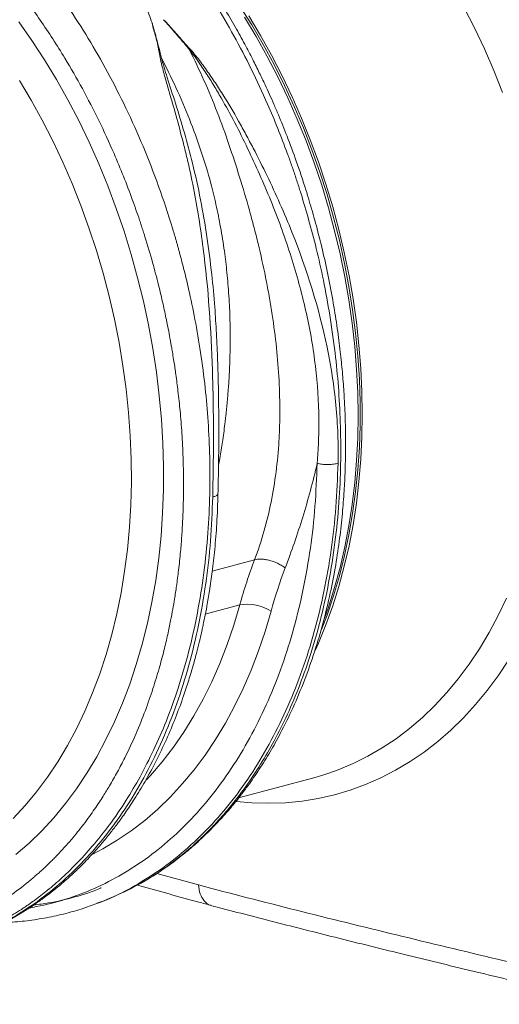
# Model space of a CAD drawing. Units: millimetres. Extents: x -9695 to -5205, y -6635 to -1321.
# Drawn here: x -8195 to -8049, y -4857 to -4558 of the extents above; entities that cross this region are included whole.
import ezdxf

# ---------------------------------------------------------------- set-up
doc = ezdxf.new("R2010")
doc.units = ezdxf.units.MM
doc.linetypes.add('SLD-SOLID', pattern=[0])
doc.layers.add('ACO_DRAINAGE', color=7, linetype='SLD-SOLID')

# ---------------------------------------------------------------- blocks, each defined once
blk = doc.blocks.new('ACO - 32814 - ISO')
at = {"layer": 'ACO_DRAINAGE', "linetype": 'Continuous', "lineweight": 0}
for p, q in [((173.39, 190.68), (175.41, 187.48)), ((212.77, 186.97), (211, 190.44)), ((174.21, 188.77), (176.17, 185.52)), ((174.92, 188.96), (176.87, 185.71)), ((136.37, 187.98), (138.56, 184.86)), ((175.41, 187.48), (177.34, 184.19)), ((214.44, 183.43), (212.77, 186.97)), ((138.56, 184.86), (140.65, 181.64)), ((176.17, 185.52), (178.03, 182.18)), ((176.87, 185.71), (178.74, 182.37)), ((177.34, 184.19), (179.17, 180.81)), ((216.01, 179.82), (214.44, 183.43)), ((140.65, 181.64), (142.66, 178.32)), ((178.03, 182.18), (179.81, 178.75)), ((178.74, 182.37), (180.51, 178.94)), ((179.17, 180.81), (180.91, 177.34)), ((142.66, 178.32), (144.59, 174.91)), ((179.81, 178.75), (181.48, 175.25)), ((180.51, 178.94), (182.19, 175.44)), ((217.47, 176.14), (216.01, 179.82)), ((138.42, 174.87), (136.46, 178.16)), ((180.91, 177.34), (182.55, 173.8)), ((144.59, 174.91), (146.41, 171.42)), ((181.48, 175.25), (183.06, 171.67)), ((182.19, 175.44), (183.76, 171.86)), ((140.29, 171.49), (138.42, 174.87)), ((182.55, 173.8), (184.08, 170.2)), ((183.06, 171.67), (184.53, 168.03)), ((183.76, 171.86), (185.24, 168.22)), ((142.06, 168.03), (140.29, 171.49)), ((146.41, 171.42), (148.14, 167.84)), ((184.08, 170.2), (185.51, 166.53)), ((143.73, 164.49), (142.06, 168.03)), ((148.14, 167.84), (149.77, 164.19)), ((184.53, 168.03), (185.89, 164.33)), ((185.24, 168.22), (186.6, 164.52)), ((185.51, 166.53), (186.83, 162.8)), ((145.3, 160.88), (143.73, 164.49)), ((149.77, 164.19), (151.29, 160.48)), ((185.89, 164.33), (187.15, 160.59)), ((186.6, 164.52), (187.85, 160.78)), ((186.83, 162.8), (188.04, 159.03)), ((146.76, 157.2), (145.3, 160.88)), ((151.29, 160.48), (152.71, 156.7)), ((187.15, 160.59), (188.29, 156.8)), ((187.85, 160.78), (189, 156.99)), ((188.04, 159.03), (189.14, 155.22)), ((148.12, 153.47), (146.76, 157.2)), ((188.29, 156.8), (189.32, 152.97)), ((189, 156.99), (190.03, 153.16)), ((152.71, 156.7), (154.02, 152.88)), ((189.14, 155.22), (190.11, 151.38)), ((149.36, 149.69), (148.12, 153.47)), ((154.02, 152.88), (155.21, 149.01)), ((189.32, 152.97), (190.23, 149.12)), ((190.03, 153.16), (190.94, 149.31)), ((190.11, 151.38), (190.97, 147.51)), ((150.49, 145.86), (149.36, 149.69)), ((155.21, 149.01), (156.29, 145.11)), ((190.23, 149.12), (191.03, 145.25)), ((190.94, 149.31), (191.73, 145.44)), ((190.97, 147.51), (191.72, 143.63)), ((151.5, 142.01), (150.49, 145.86)), ((191.03, 145.25), (191.7, 141.37)), ((191.73, 145.44), (192.41, 141.56)), ((156.29, 145.11), (157.26, 141.17)), ((191.72, 143.63), (192.33, 139.73)), ((152.4, 138.13), (151.5, 142.01)), ((157.26, 141.17), (158.1, 137.22)), ((191.7, 141.37), (192.25, 137.48)), ((192.41, 141.56), (192.96, 137.67)), ((192.33, 139.73), (192.83, 135.84)), ((153.17, 134.22), (152.4, 138.13)), ((158.1, 137.22), (158.83, 133.25)), ((192.25, 137.48), (192.69, 133.59)), ((192.96, 137.67), (193.39, 133.78)), ((169.52, 135.16), (169.49, 135.77)), ((192.83, 135.84), (193.21, 131.95)), ((153.82, 130.31), (153.17, 134.22)), ((193.39, 133.78), (193.7, 129.91)), ((158.83, 133.25), (159.43, 129.27)), ((192.69, 133.59), (192.99, 129.72)), ((193.21, 131.95), (193.46, 128.08)), ((154.35, 126.4), (153.82, 130.31)), ((159.43, 129.27), (159.91, 125.29)), ((192.99, 129.72), (193.18, 125.86)), ((193.7, 129.91), (193.89, 126.05)), ((193.46, 128.08), (193.58, 124.23)), ((154.76, 122.49), (154.35, 126.4)), ((193.18, 125.86), (193.24, 122.03)), ((193.89, 126.05), (193.95, 122.22)), ((159.91, 125.29), (160.27, 121.32)), ((193.58, 124.23), (193.58, 120.41)), ((155.04, 118.59), (154.76, 122.49)), ((193.95, 122.22), (193.89, 118.42)), ((160.27, 121.32), (160.51, 117.37)), ((193.24, 122.03), (193.18, 118.23)), ((193.58, 120.41), (193.46, 116.63)), ((155.2, 114.71), (155.04, 118.59)), ((160.51, 117.37), (160.62, 113.44)), ((193.18, 118.23), (192.99, 114.48)), ((193.89, 118.42), (193.7, 114.67)), ((193.46, 116.63), (193.21, 112.89)), ((155.23, 110.86), (155.2, 114.71)), ((192.99, 114.48), (192.69, 110.77)), ((193.7, 114.67), (193.39, 110.96)), ((160.62, 113.44), (160.61, 109.54)), ((193.21, 112.89), (192.83, 109.2)), ((155.13, 107.05), (155.23, 110.86)), ((192.69, 110.77), (192.25, 107.11)), ((193.39, 110.96), (192.96, 107.3)), ((160.61, 109.54), (160.47, 105.68)), ((192.83, 109.2), (192.33, 105.57)), ((192.96, 107.3), (192.41, 103.71)), ((154.91, 103.28), (155.13, 107.05)), ((160.47, 105.68), (160.21, 101.86)), ((192.25, 107.11), (191.7, 103.52)), ((192.33, 105.57), (191.72, 102.01)), ((154.57, 99.56), (154.91, 103.28)), ((191.7, 103.52), (191.03, 100)), ((192.41, 103.71), (191.73, 100.19)), ((160.21, 101.86), (159.82, 98.09)), ((191.72, 102.01), (190.97, 98.53)), ((154.1, 95.9), (154.57, 99.56)), ((191.03, 100), (190.23, 96.56)), ((191.73, 100.19), (190.94, 96.75)), ((159.82, 98.09), (159.31, 94.39)), ((175.89, 97.84), (168.8, 95.94)), ((190.97, 98.53), (190.11, 95.12)), ((153.5, 92.3), (154.1, 95.9)), ((190.23, 96.56), (189.32, 93.19)), ((190.94, 96.75), (190.03, 93.38)), ((159.31, 94.39), (158.68, 90.75)), ((190.11, 95.12), (189.14, 91.8)), ((189.32, 93.19), (188.29, 89.92)), ((190.03, 93.38), (189, 90.11)), ((152.79, 88.78), (153.5, 92.3)), ((158.68, 90.75), (157.93, 87.19)), ((189.14, 91.8), (188.04, 88.58)), ((216.74, 88.48), (218.15, 91.43)), ((167.63, 88.71), (173.42, 90.26)), ((172.43, 86.9), (173.42, 90.26)), ((178.66, 89.21), (177.67, 85.84)), ((188.29, 89.92), (187.61, 87.99)), ((189, 90.11), (187.85, 86.93)), ((151.95, 85.33), (152.79, 88.78)), ((188.04, 88.58), (187.12, 86.17)), ((215.22, 85.65), (216.74, 88.48)), ((157.93, 87.19), (157.05, 83.7)), ((171.31, 83.63), (172.43, 86.9)), ((177.67, 85.84), (176.56, 82.55)), ((187.85, 86.93), (186.6, 83.86)), ((151, 81.97), (151.95, 85.33)), ((213.6, 82.94), (215.22, 85.65)), ((157.05, 83.7), (156.06, 80.3)), ((170.08, 80.47), (171.31, 83.63)), ((176.56, 82.55), (175.33, 79.36)), ((186.6, 83.86), (186.06, 82.64)), ((211.87, 80.36), (213.6, 82.94)), ((149.92, 78.71), (151, 81.97)), ((218.48, 81.03), (216.73, 78.41)), ((156.06, 80.3), (154.96, 77)), ((168.74, 77.41), (170.08, 80.47)), ((175.33, 79.36), (174, 76.28)), ((210.05, 77.91), (211.87, 80.36)), ((148.74, 75.54), (149.92, 78.71)), ((208.14, 75.61), (210.05, 77.91)), ((216.73, 78.41), (214.88, 75.92)), ((154.96, 77), (153.74, 73.79)), ((167.28, 74.47), (168.74, 77.41)), ((174, 76.28), (172.55, 73.31)), ((214.88, 75.92), (212.94, 73.57)), ((147.44, 72.48), (148.74, 75.54)), ((165.72, 71.66), (167.28, 74.47)), ((206.13, 73.44), (208.14, 75.61)), ((153.74, 73.79), (152.41, 70.69)), ((172.55, 73.31), (171, 70.46)), ((204.04, 71.43), (206.13, 73.44)), ((212.94, 73.57), (210.91, 71.36)), ((146.03, 69.53), (147.44, 72.48)), ((164.05, 68.96), (165.72, 71.66)), ((201.87, 69.56), (204.04, 71.43)), ((210.91, 71.36), (208.79, 69.29)), ((144.51, 66.7), (146.03, 69.53)), ((152.41, 70.69), (150.97, 67.7)), ((171, 70.46), (169.35, 67.73)), ((199.62, 67.85), (201.87, 69.56)), ((150.97, 67.7), (149.42, 64.83)), ((162.28, 66.41), (164.05, 68.96)), ((169.35, 67.73), (167.6, 65.12)), ((197.29, 66.3), (199.62, 67.85)), ((208.79, 69.29), (206.6, 67.38)), ((142.89, 63.99), (144.51, 66.7)), ((160.41, 63.99), (162.28, 66.41)), ((194.9, 64.91), (197.29, 66.3)), ((206.6, 67.38), (204.32, 65.62)), ((149.42, 64.83), (147.77, 62.08)), ((167.6, 65.12), (165.75, 62.65)), ((192.44, 63.69), (194.9, 64.91)), ((204.32, 65.62), (201.97, 64.01)), ((141.16, 61.41), (142.89, 63.99)), ((158.45, 61.71), (160.41, 63.99)), ((189.93, 62.63), (192.44, 63.69)), ((201.97, 64.01), (199.55, 62.57)), ((139.34, 58.97), (141.16, 61.41)), ((147.77, 62.08), (146.02, 59.46)), ((157.73, 60.93), (158.45, 61.71)), ((165.75, 62.65), (163.81, 60.32)), ((173.21, 57.92), (185.82, 61.3)), ((185.82, 61.3), (187.36, 61.74)), ((187.36, 61.74), (188.19, 62.01)), ((188.19, 62.01), (189.93, 62.63)), ((197.07, 61.29), (194.52, 60.17)), ((199.55, 62.57), (197.07, 61.29)), ((146.02, 59.46), (144.17, 56.97)), ((163.81, 60.32), (161.78, 58.12)), ((194.52, 60.17), (191.92, 59.22)), ((137.43, 56.66), (139.34, 58.97)), ((161.78, 58.12), (159.67, 56.07)), ((186.58, 57.83), (183.85, 57.4)), ((189.28, 58.44), (186.58, 57.83)), ((191.92, 59.22), (189.28, 58.44)), ((135.42, 54.5), (137.43, 56.66)), ((144.17, 56.97), (142.23, 54.62)), ((175.46, 57.12), (172.83, 57.35)), ((178.28, 57.04), (175.46, 57.12)), ((181.08, 57.13), (178.28, 57.04)), ((183.85, 57.4), (181.08, 57.13)), ((142.23, 54.62), (140.2, 52.41)), ((159.67, 56.07), (157.47, 54.17)), ((157.47, 54.17), (155.2, 52.43)), ((140.2, 52.41), (138.08, 50.35)), ((155.2, 52.43), (152.86, 50.84)), ((138.08, 50.35), (135.88, 48.43)), ((152.86, 50.84), (150.44, 49.4)), ((150.44, 49.4), (148.79, 48.53)), ((159.5, 45.28), (166.48, 43.34)), ((149.44, 40.27), (150.09, 40.5)), ((150.1, 40.48), (151, 40.84))]:
    blk.add_line(p, q, dxfattribs=at)
blk.add_arc((174.73, 83.16), 7.22, 56.9737, 100.4484, dxfattribs=at)
for points, knots in [([(151.32, 213.64), (152.57, 212.4), (155.1, 209.87), (158.79, 205.69), (162.43, 201.15), (165.97, 196.23), (169.33, 191.05), (172.47, 185.65), (175.39, 180.06), (177.82, 174.85), (179.8, 170.12), (180.99, 167.04), (181.73, 165), (182.07, 164.04), (182.4, 163.08), (182.73, 162.11), (183.06, 161.13), (183.37, 160.15), (184.03, 158.07), (185.03, 154.7), (186.3, 149.87), (187.5, 144.52), (188.57, 138.66), (189.41, 132.71), (189.99, 126.72), (190.32, 120.78), (190.38, 114.56), (190.14, 108.12), (189.53, 101.48), (188.53, 94.82), (187.15, 88.37), (185.47, 82.37), (183.56, 76.92), (181.47, 71.98), (179.26, 67.55), (176.89, 63.46), (174.39, 59.73), (171.8, 56.37), (169.51, 53.78), (167.57, 51.8), (166.37, 50.67), (165.61, 49.99), (165.27, 49.68), (164.93, 49.39), (164.59, 49.1), (164.26, 48.82), (163.93, 48.55), (162.38, 47.28), (159.54, 45.22), (155.33, 42.72), (152.42, 41.46), (151, 40.85)], [0, 0, 0, 0, 0.027022, 0.054744, 0.083164, 0.112283, 0.142101, 0.170561, 0.19963, 0.229308, 0.24923, 0.269417, 0.273986, 0.278568, 0.283163, 0.287772, 0.292394, 0.297029, 0.301678, 0.321918, 0.344362, 0.369011, 0.395865, 0.424922, 0.450822, 0.478251, 0.507211, 0.5377, 0.569719, 0.603266, 0.636862, 0.668917, 0.699432, 0.728406, 0.755839, 0.781731, 0.808901, 0.83414, 0.857446, 0.871771, 0.885254, 0.888165, 0.891034, 0.89386, 0.896644, 0.899386, 0.902085, 0.904742, 0.937334, 0.969381, 1, 1, 1, 1]), ([(151.02, 40.85), (152.59, 41.54), (155.64, 42.87), (159.85, 45.41), (163.15, 47.8), (165.63, 49.87), (167.35, 51.45), (168.77, 52.85), (169.85, 53.98), (170.63, 54.84), (171.27, 55.57), (171.95, 56.35), (172.76, 57.34), (173.73, 58.56), (175.07, 60.35), (176.7, 62.72), (178.52, 65.64), (180.43, 69.07), (182.38, 73.05), (184.29, 77.62), (185.98, 82.37), (187.42, 87.26), (188.6, 92.14), (189.5, 96.87), (190.16, 101.31), (190.62, 105.45), (190.91, 109.24), (191.07, 112.36), (191.13, 114.81), (191.15, 116.6), (191.15, 118.24), (191.13, 120.02), (191.07, 122.23), (190.94, 124.97), (190.73, 128.07), (190.41, 131.49), (189.97, 135.2), (189.38, 139.3), (188.61, 143.66), (187.69, 148.05), (186.68, 152.23), (185.62, 156.12), (184.39, 160.24), (182.98, 164.45), (181.43, 168.63), (180.14, 171.81), (179.15, 174.14), (178.4, 175.81), (177.6, 177.57), (176.66, 179.52), (175.53, 181.8), (174.19, 184.36), (172.6, 187.25), (170.74, 190.42), (168.57, 193.86), (166.09, 197.53), (163.26, 201.39), (160.06, 205.38), (156.49, 209.47), (153.9, 212.05), (152.56, 213.38)], [0, 0, 0, 0, 0.032569, 0.063538, 0.092907, 0.109431, 0.124119, 0.136361, 0.146158, 0.152554, 0.15753, 0.163575, 0.171189, 0.180372, 0.191123, 0.210491, 0.230143, 0.249756, 0.276438, 0.303047, 0.329585, 0.356051, 0.381858, 0.405797, 0.427834, 0.447974, 0.466217, 0.482553, 0.492589, 0.500967, 0.507764, 0.515655, 0.525966, 0.538694, 0.553839, 0.569074, 0.586158, 0.605091, 0.625852, 0.646578, 0.666063, 0.684307, 0.70131, 0.724391, 0.744709, 0.762264, 0.771315, 0.779407, 0.787526, 0.797904, 0.809372, 0.822779, 0.838125, 0.855413, 0.874642, 0.895815, 0.918935, 0.944004, 0.971025, 1, 1, 1, 1]), ([(117.26, 31.86), (117.84, 31.93), (119.85, 32.17), (123.23, 33.01), (127.42, 34.36), (131.06, 35.95), (134.18, 37.61), (136.13, 38.81), (137.38, 39.64), (137.96, 40.04), (138.54, 40.45), (139.12, 40.86), (139.69, 41.29), (140.26, 41.73), (141.48, 42.69), (143.4, 44.32), (146.03, 46.85), (148.79, 49.87), (151.62, 53.43), (154.29, 57.33), (156.77, 61.53), (159.04, 65.97), (161.19, 70.92), (163.16, 76.4), (164.92, 82.42), (166.36, 88.88), (167.44, 95.56), (168.11, 102.22), (168.43, 108.68), (168.42, 114.91), (168.15, 120.87), (167.64, 126.73), (166.9, 132.45), (165.96, 137.98), (165, 142.55), (164.12, 146.24), (163.54, 148.46), (163.16, 149.84), (162.99, 150.45), (162.82, 151.06), (162.65, 151.66), (162.48, 152.25), (162.3, 152.82), (161.47, 155.57), (159.87, 160.39), (157.26, 167.11), (154.39, 173.5), (151.32, 179.54), (148.06, 185.21), (144.65, 190.52), (141.12, 195.44), (137.5, 199.99), (133.82, 204.17), (131.29, 206.7), (130.04, 207.94)], [0, 0, 0, 0, 0.0106243, 0.0370442, 0.063907, 0.0912126, 0.1094788, 0.1279381, 0.1321088, 0.1362894, 0.1404796, 0.1446796, 0.1488893, 0.1531087, 0.1573379, 0.1761201, 0.1969678, 0.2198809, 0.2448597, 0.2719041, 0.2960205, 0.3215718, 0.348558, 0.3769793, 0.4068357, 0.4381274, 0.4693733, 0.4991951, 0.5275924, 0.5545651, 0.5801129, 0.6042354, 0.6295597, 0.6530959, 0.6748436, 0.688218, 0.700813, 0.7035335, 0.7062146, 0.7088565, 0.7114591, 0.7140224, 0.7165464, 0.7190311, 0.7500544, 0.7804278, 0.8101511, 0.8392241, 0.8676468, 0.8954189, 0.9225404, 0.9490112, 0.9748311, 1, 1, 1, 1]), ([(126.3, 204.45), (127.88, 202.86), (131.08, 199.64), (135.64, 194.21), (140.02, 188.31), (143.81, 182.45), (147.06, 176.8), (149.81, 171.47), (152.08, 166.54), (153.92, 162.11), (155.35, 158.38), (156.27, 155.76), (156.76, 154.28), (156.91, 153.82), (157.06, 153.35), (157.21, 152.89), (157.36, 152.43), (157.91, 150.68), (158.76, 147.84), (159.75, 144.07), (160.51, 140.88), (161.07, 138.28), (161.47, 136.28), (161.72, 134.94), (161.88, 134.04), (162.01, 133.27), (162.18, 132.29), (162.42, 130.79), (162.73, 128.69), (163.08, 125.91), (163.43, 122.64), (163.73, 118.92), (163.92, 115.08), (164, 111.34), (163.97, 107.92), (163.87, 104.77), (163.7, 101.9), (163.47, 99.03), (163.18, 96.23), (162.83, 93.58), (162.5, 91.42), (162.17, 89.49), (161.8, 87.5), (161.31, 85.19), (160.67, 82.5), (159.86, 79.46), (158.83, 76.1), (157.56, 72.46), (156, 68.57), (154.41, 65.16), (152.9, 62.27), (151.86, 60.43), (151.04, 59.08), (150.46, 58.15), (149.8, 57.14), (149.04, 56.01), (148.17, 54.78), (146.9, 53.06), (145.11, 50.84), (143.41, 48.96), (142.22, 47.74), (141.67, 47.19), (141.1, 46.64), (140.51, 46.09), (139.91, 45.54), (139.29, 44.98), (138.64, 44.43), (137.17, 43.2), (134.73, 41.37), (131.17, 39.12), (127.23, 37.1), (122.91, 35.4), (118.68, 34.23), (114.9, 33.56), (111.66, 33.22), (108.56, 33.11), (105.34, 33.19), (102.01, 33.53), (99.65, 33.87), (98.41, 34.16), (98.31, 34.18)], [0, 0, 0, 0, 0.029867, 0.06023, 0.091093, 0.122456, 0.146205, 0.170235, 0.194549, 0.210752, 0.22708, 0.241551, 0.243453, 0.245357, 0.247262, 0.24917, 0.251078, 0.252989, 0.270625, 0.285848, 0.298656, 0.309049, 0.317023, 0.32258, 0.32516, 0.327791, 0.331716, 0.336886, 0.345718, 0.356766, 0.370031, 0.384852, 0.401266, 0.416203, 0.430115, 0.443002, 0.454861, 0.465694, 0.47891, 0.490182, 0.499508, 0.506887, 0.515334, 0.525616, 0.537732, 0.551685, 0.567474, 0.585103, 0.604572, 0.625883, 0.638624, 0.651943, 0.656825, 0.662102, 0.668163, 0.67501, 0.682641, 0.691057, 0.707776, 0.726929, 0.730978, 0.735121, 0.739358, 0.743689, 0.748114, 0.752633, 0.757246, 0.761954, 0.784072, 0.807657, 0.832711, 0.859233, 0.887225, 0.90812, 0.925227, 0.942807, 0.960862, 0.979389, 0.998389, 1, 1, 1, 1]), ([(160.63, 188.34), (160.96, 188.01), (161.28, 187.69), (161.71, 187.18), (161.86, 187.01), (162.15, 186.68), (162.3, 186.51), (163.04, 185.67), (163.64, 184.99), (164.41, 184.15), (164.56, 183.98), (164.79, 183.73), (164.87, 183.64), (165.03, 183.47), (165.1, 183.39), (165.49, 182.97), (165.78, 182.62), (166.33, 181.93), (166.6, 181.58), (167.13, 180.87), (167.39, 180.52), (168.16, 179.45), (168.65, 178.73), (169.62, 177.29), (170.09, 176.56), (171.47, 174.35), (172.35, 172.87), (173.63, 170.61), (174.04, 169.85), (174.86, 168.33), (175.27, 167.57), (176.47, 165.28), (177.24, 163.73), (179.49, 159.08), (180.88, 155.93), (184.68, 146.42), (186.7, 139.96), (188.72, 130.24), (189.22, 126.99), (189.84, 120.49), (189.97, 117.25), (189.9, 114.01)], [0, 0, 0, 0, 0.015625, 0.015625, 0.023438, 0.023438, 0.03125, 0.03125, 0.0625, 0.0625, 0.070313, 0.070313, 0.074219, 0.074219, 0.078125, 0.078125, 0.09375, 0.09375, 0.109375, 0.109375, 0.125, 0.125, 0.15625, 0.15625, 0.1875, 0.1875, 0.25, 0.25, 0.28125, 0.28125, 0.3125, 0.3125, 0.375, 0.375, 0.5, 0.5, 0.75, 0.75, 0.875, 0.875, 1, 1, 1, 1]), ([(160.63, 188.34), (160.71, 188.25), (160.89, 188.05), (161.16, 187.76), (161.44, 187.44), (161.69, 187.15), (161.92, 186.89), (162.1, 186.69), (162.28, 186.48), (162.46, 186.27), (162.64, 186.06), (162.95, 185.71), (163.37, 185.22), (163.83, 184.67), (164.22, 184.21), (164.5, 183.87), (164.75, 183.58), (164.9, 183.39), (164.97, 183.3)], [0, 0, 0, 0, 0.056554, 0.117007, 0.181348, 0.250003, 0.291325, 0.332756, 0.374327, 0.416054, 0.457942, 0.499996, 0.624376, 0.749992, 0.825704, 0.892677, 0.950825, 1, 1, 1, 1]), ([(168.87, 108.37), (168.94, 111.6), (168.99, 114.89), (169, 121.56), (168.96, 124.93), (168.67, 135.12), (168.25, 142), (167.02, 152.21), (166.51, 155.59), (165.57, 160.6), (165.23, 162.25), (164.67, 164.72), (164.48, 165.54), (164.08, 167.17), (163.87, 167.98), (163.23, 170.41), (162.79, 172.01), (162.11, 174.41), (161.88, 175.2), (161.42, 176.78), (161.19, 177.57), (160.86, 178.76), (160.75, 179.15), (160.54, 179.94), (160.38, 180.53), (160.24, 181.12), (160.15, 181.52), (160.11, 181.72), (160.06, 182.02), (160.04, 182.12), (160.01, 182.33), (159.99, 182.43), (159.94, 182.73), (159.9, 182.93), (159.7, 183.93), (159.52, 184.71), (159.26, 185.68), (159.21, 185.88), (159.1, 186.26), (159.04, 186.45), (158.87, 187.03), (158.78, 187.42), (158.7, 187.81)], [0, 0, 0, 0, 0.125, 0.125, 0.25, 0.25, 0.5, 0.5, 0.625, 0.625, 0.6875, 0.6875, 0.71875, 0.71875, 0.75, 0.75, 0.8125, 0.8125, 0.84375, 0.84375, 0.875, 0.875, 0.890625, 0.890625, 0.90625, 0.914062, 0.914062, 0.921875, 0.921875, 0.925781, 0.925781, 0.929687, 0.929687, 0.9375, 0.9375, 0.96875, 0.96875, 0.976562, 0.976562, 0.984375, 0.984375, 1, 1, 1, 1]), ([(160.25, 182.04), (160.24, 182.07), (160.21, 182.2), (160.17, 182.38), (160.12, 182.59), (160.06, 182.84), (159.98, 183.14), (159.79, 183.87), (159.57, 184.71), (159.31, 185.67), (159.16, 186.23), (159.05, 186.61), (158.98, 186.83), (158.92, 187.04), (158.87, 187.24), (158.81, 187.44), (158.76, 187.63), (158.72, 187.75), (158.7, 187.81)], [0, 0, 0, 0, 0.016309, 0.062504, 0.093782, 0.125006, 0.187662, 0.250007, 0.500002, 0.625547, 0.749996, 0.789804, 0.827966, 0.864869, 0.900525, 0.934933, 0.968093, 1, 1, 1, 1]), ([(175.89, 97.84), (177.07, 100.96), (177.99, 104.18), (179.33, 110.82), (179.76, 114.24), (180.03, 118.65), (180.07, 119.54), (180.12, 121.33), (180.13, 122.23), (180.12, 124.94), (180.07, 126.76), (179.74, 132.22), (179.33, 135.89), (178.59, 140.53), (178.44, 141.46), (178.1, 143.32), (177.56, 146.13), (176.73, 149.9), (176.02, 152.7), (175.53, 154.57), (175.28, 155.5), (174.51, 158.28), (173.96, 160.12), (172.81, 163.79), (172.21, 165.62), (170.97, 169.25), (170.32, 171.06), (168.93, 174.65), (168.18, 176.43), (166.63, 179.92), (165.82, 181.63), (164.97, 183.3)], [0, 0, 0, 0, 0.125, 0.125, 0.25, 0.25, 0.28125, 0.28125, 0.3125, 0.3125, 0.375, 0.375, 0.5, 0.5, 0.53125, 0.53125, 0.5625, 0.625, 0.65625, 0.65625, 0.6875, 0.6875, 0.75, 0.75, 0.8125, 0.8125, 0.875, 0.875, 0.9375, 0.9375, 1, 1, 1, 1]), ([(186.39, 113.99), (186.39, 114.04), (186.39, 114.08), (186.4, 114.17), (186.41, 114.21), (186.42, 114.34), (186.44, 114.61), (186.48, 115.23), (186.52, 115.76), (186.58, 116.82), (186.61, 117.54), (186.68, 119.68), (186.68, 121.12), (186.58, 125.47), (186.34, 128.4), (185.57, 134.3), (185.02, 137.27), (183.64, 143.23), (182.8, 146.21), (180.88, 152.15), (179.79, 155.12), (177.4, 160.99), (176.1, 163.9), (174.03, 168.22), (173.31, 169.65), (171.84, 172.47), (171.08, 173.87), (169.88, 175.94), (169.48, 176.63), (168.65, 177.99), (168.22, 178.67), (167.35, 180.02), (166.91, 180.69), (166.21, 181.68), (165.97, 182.01), (165.61, 182.5), (165.48, 182.66), (165.29, 182.9), (165.23, 182.98), (165.13, 183.1), (165.1, 183.14), (165.03, 183.23), (165, 183.27), (164.97, 183.3)], [0, 0, 0, 0, 0.001953, 0.001953, 0.003906, 0.003906, 0.007813, 0.015625, 0.03125, 0.03125, 0.0625, 0.0625, 0.125, 0.125, 0.25, 0.25, 0.375, 0.375, 0.5, 0.5, 0.625, 0.625, 0.75, 0.75, 0.8125, 0.8125, 0.875, 0.875, 0.90625, 0.90625, 0.9375, 0.9375, 0.96875, 0.96875, 0.984375, 0.984375, 0.992188, 0.992188, 0.996094, 0.996094, 0.998047, 0.998047, 1, 1, 1, 1]), ([(169.49, 135.77), (169.41, 137.23), (169.22, 140.53), (168.71, 145.93), (167.95, 151.95), (166.88, 158.18), (165.6, 163.99), (164.14, 169.39), (162.68, 174.17), (161.52, 177.8), (160.7, 180.35), (160.4, 181.48), (160.25, 182.04)], [0, 0, 0, 0, 0.090787, 0.205678, 0.336989, 0.468891, 0.601123, 0.712157, 0.823281, 0.921603, 0.960526, 1, 1, 1, 1]), ([(169.85, 113.6), (169.94, 114.13), (170.2, 115.57), (170.58, 118.03), (170.87, 120.2), (171.04, 121.71), (171.13, 122.45), (171.21, 123.21), (171.28, 123.99), (171.35, 124.78), (171.42, 125.59), (171.49, 126.43), (171.56, 127.41), (171.63, 128.65), (171.71, 130.26), (171.77, 132.03), (171.8, 133.77), (171.81, 135.3), (171.8, 136.66), (171.75, 138.9), (171.61, 141.99), (171.29, 145.87), (170.83, 149.71), (170.22, 153.52), (169.46, 157.31), (168.42, 161.6), (166.97, 166.39), (164.97, 171.75), (162.75, 176.99), (161.08, 180.37), (160.25, 182.04)], [0, 0, 0, 0, 0.024339, 0.06486, 0.109584, 0.120203, 0.131034, 0.142076, 0.153331, 0.164798, 0.176476, 0.188367, 0.200913, 0.218689, 0.241696, 0.269933, 0.294119, 0.315801, 0.33498, 0.351655, 0.410748, 0.465521, 0.515976, 0.573402, 0.627604, 0.67859, 0.758801, 0.838128, 0.919919, 1, 1, 1, 1]), ([(169.76, 108.9), (169.79, 110.03), (169.83, 112.13), (169.87, 115.05), (169.89, 117.45), (169.89, 119.2), (169.89, 120.38), (169.89, 121.1), (169.88, 121.74), (169.88, 122.45), (169.87, 123.54), (169.85, 125.04), (169.82, 126.96), (169.77, 129.07), (169.7, 131.26), (169.61, 133.47), (169.54, 134.94), (169.5, 135.68)], [0, 0, 0, 0, 0.13033, 0.240636, 0.330926, 0.401152, 0.436784, 0.463447, 0.481285, 0.508127, 0.543077, 0.602336, 0.676082, 0.756205, 0.836895, 0.918154, 1, 1, 1, 1]), ([(186.39, 113.99), (186.29, 111.58), (186.11, 106.77), (185.31, 99.75), (184.13, 92.93), (182.54, 86.37), (180.57, 80.1), (178.22, 74.16), (175.5, 68.58), (172.44, 63.4), (169.04, 58.64), (165.34, 54.34), (161.35, 50.52), (157.09, 47.21), (152.59, 44.42), (147.88, 42.18), (143.05, 40.47), (139.72, 39.8), (138.07, 39.47)], [0, 0, 0, 0, 0.062615, 0.125231, 0.187846, 0.250462, 0.313077, 0.375693, 0.438308, 0.500923, 0.563539, 0.626154, 0.68877, 0.751385, 0.814, 0.876616, 0.939231, 1, 1, 1, 1]), ([(150.09, 40.5), (150.22, 40.54), (152.02, 41.16), (155.32, 42.88), (159.93, 45.69), (164.28, 49.09), (168.37, 52.99), (172.16, 57.39), (175.63, 62.25), (178.76, 67.55), (181.54, 73.26), (183.95, 79.34), (185.97, 85.75), (187.59, 92.47), (188.79, 99.44), (189.61, 106.62), (189.8, 111.55), (189.9, 114.01)], [0, 0, 0, 0, 0.005603, 0.076631, 0.147659, 0.218688, 0.289716, 0.360745, 0.431773, 0.502801, 0.57383, 0.644858, 0.715886, 0.786915, 0.857943, 0.928972, 1, 1, 1, 1]), ([(186.39, 113.99), (185.68, 110.9), (184.87, 107.91), (183.07, 102.09), (182.09, 99.25), (181.03, 96.46)], [0, 0, 0, 0, 0.5, 0.5, 1, 1, 1, 1]), ([(189.9, 114.01), (189.71, 113.95), (189.47, 113.89), (189.03, 113.84), (188.87, 113.82), (188.55, 113.8), (188.38, 113.79), (188.04, 113.79), (187.86, 113.79), (187.53, 113.81), (187.36, 113.83), (186.89, 113.88), (186.61, 113.93), (186.39, 113.99)], [0, 0, 0, 0, 0.25, 0.25, 0.375, 0.375, 0.5, 0.5, 0.625, 0.625, 0.75, 0.75, 1, 1, 1, 1]), ([(118.27, 31.95), (119.2, 32.11), (121.12, 32.43), (123.8, 33.08), (126.64, 33.9), (129.41, 34.92), (132.08, 36.09), (134.5, 37.31), (136.67, 38.56), (138.34, 39.62), (139.54, 40.45), (140.42, 41.08), (141.3, 41.74), (142.32, 42.53), (143.53, 43.53), (144.92, 44.74), (146.58, 46.31), (148.34, 48.1), (150.03, 50.01), (151.45, 51.72), (152.79, 53.45), (154.22, 55.42), (155.85, 57.87), (157.62, 60.8), (159.41, 64.11), (161.11, 67.67), (162.65, 71.32), (163.88, 74.66), (164.85, 77.62), (165.58, 80.07), (166.18, 82.26), (166.63, 84.08), (166.93, 85.36), (167.14, 86.3), (167.31, 87.11), (167.58, 88.39), (167.94, 90.26), (168.37, 92.83), (168.83, 95.98), (169.25, 99.73), (169.6, 104.09), (169.71, 107.23), (169.76, 108.9)], [0, 0, 0, 0, 0.029115, 0.060649, 0.094854, 0.131822, 0.162806, 0.195267, 0.224363, 0.248136, 0.262085, 0.273219, 0.28449, 0.298724, 0.315922, 0.336082, 0.359114, 0.389767, 0.416655, 0.43978, 0.459149, 0.484454, 0.51424, 0.548503, 0.586721, 0.624983, 0.662482, 0.699219, 0.724483, 0.748475, 0.768932, 0.785748, 0.798925, 0.804149, 0.811409, 0.82078, 0.838793, 0.861552, 0.889055, 0.9213, 0.958283, 1, 1, 1, 1]), ([(168.87, 108.37), (168.78, 105.9), (168.59, 100.98), (167.77, 93.8), (166.56, 86.83), (164.94, 80.11), (162.92, 73.7), (160.51, 67.62), (157.73, 61.91), (154.6, 56.61), (151.13, 51.75), (147.34, 47.35), (143.25, 43.45), (138.9, 40.06), (134.3, 37.21), (129.49, 34.9), (124.47, 33.21), (120.81, 32.26), (118.79, 32.05), (118.53, 32.03)], [0, 0, 0, 0, 0.061942, 0.123885, 0.185827, 0.247769, 0.309712, 0.371654, 0.433596, 0.495539, 0.557481, 0.619423, 0.681366, 0.743308, 0.80525, 0.867193, 0.929135, 0.991077, 1, 1, 1, 1]), ([(168.87, 108.37), (169.09, 108.43), (169.43, 108.52), (169.67, 108.69), (169.76, 108.81), (169.76, 108.88), (169.75, 108.9)], [0, 0, 0, 0, 0.432776, 0.665654, 0.903445, 1, 1, 1, 1]), ([(181.03, 96.46), (180.87, 96.58), (180.69, 96.71), (180.31, 96.95), (180.1, 97.07), (179.66, 97.28), (179.43, 97.39), (178.95, 97.57), (178.7, 97.65), (178.21, 97.78), (177.96, 97.83), (177.48, 97.91), (177.25, 97.93), (176.81, 97.95), (176.6, 97.94), (176.22, 97.91), (176.04, 97.88), (175.89, 97.84)], [0, 0, 0, 0, 0.125, 0.125, 0.25, 0.25, 0.375, 0.375, 0.5, 0.5, 0.625, 0.625, 0.75, 0.75, 0.875, 0.875, 1, 1, 1, 1]), ([(156.22, 43.34), (156.37, 43.29), (159.77, 42.33), (163.93, 41.17), (167.98, 40.08), (168.71, 39.88)], [0, 0, 0, 0, 0.036256, 0.827309, 1, 1, 1, 1]), ([(233.79, 26.89), (222.32, 29.55), (210.93, 32.24), (194.06, 36.34), (188.48, 37.71), (177.41, 40.5), (171.92, 41.91), (166.48, 43.34)], [0, 0, 0, 0, 0.5, 0.5, 0.75, 0.75, 1, 1, 1, 1]), ([(166.48, 43.34), (166.55, 42.82), (166.7, 41.79), (167.41, 40.64), (168.13, 39.99), (168.63, 39.94), (168.74, 39.92)], [0, 0, 0, 0, 0.302368, 0.604737, 0.907104, 1, 1, 1, 1]), ([(150.19, 42.87), (150.15, 42.85), (148.71, 42.19), (145.77, 41.32), (142.03, 40.36), (139.7, 40.09), (138.87, 39.99)], [0, 0, 0, 0, 0.011149, 0.402433, 0.78682, 1, 1, 1, 1]), ([(133.97, 37.07), (134.28, 37.08), (135.69, 37.11), (138.18, 37.38), (141.42, 37.89), (144.51, 38.62), (147.4, 39.46), (149.24, 40.15), (150.09, 40.48)], [0, 0, 0, 0, 0.056788, 0.256284, 0.461321, 0.663272, 0.843022, 1, 1, 1, 1]), ([(168.73, 39.87), (169.31, 39.72), (173.23, 38.68), (180.53, 36.81), (190.71, 34.23), (201.25, 31.63), (212.47, 28.9), (224.13, 26.12), (232.08, 24.26), (235.98, 23.34)], [0, 0, 0, 0, 0.026531, 0.181143, 0.33222, 0.486853, 0.652491, 0.82971, 1, 1, 1, 1])]:
    blk.add_open_spline(points, degree=3, knots=knots, dxfattribs=at)
for points in [[(157.58, 190.65), (158, 189.72), (158.37, 188.77), (158.7, 187.81)], [(175.89, 97.84), (174.95, 95.38), (174.13, 92.86), (173.42, 90.26)], [(178.66, 89.21), (179.35, 91.7), (180.13, 94.11), (181.03, 96.46)]]:
    blk.add_open_spline(points, degree=3, dxfattribs=at)

msp = doc.modelspace()

# ---------------------------------------------------------------- block references
at = {"layer": 'ACO_DRAINAGE', "xscale": 1.812246315047536, "yscale": 1.812246315047536, "zscale": 1.812246315047536}
msp.add_blockref('ACO - 32814 - ISO', (-8442.41, -4899.1), dxfattribs=at)

doc.saveas('drawing.dxf')
